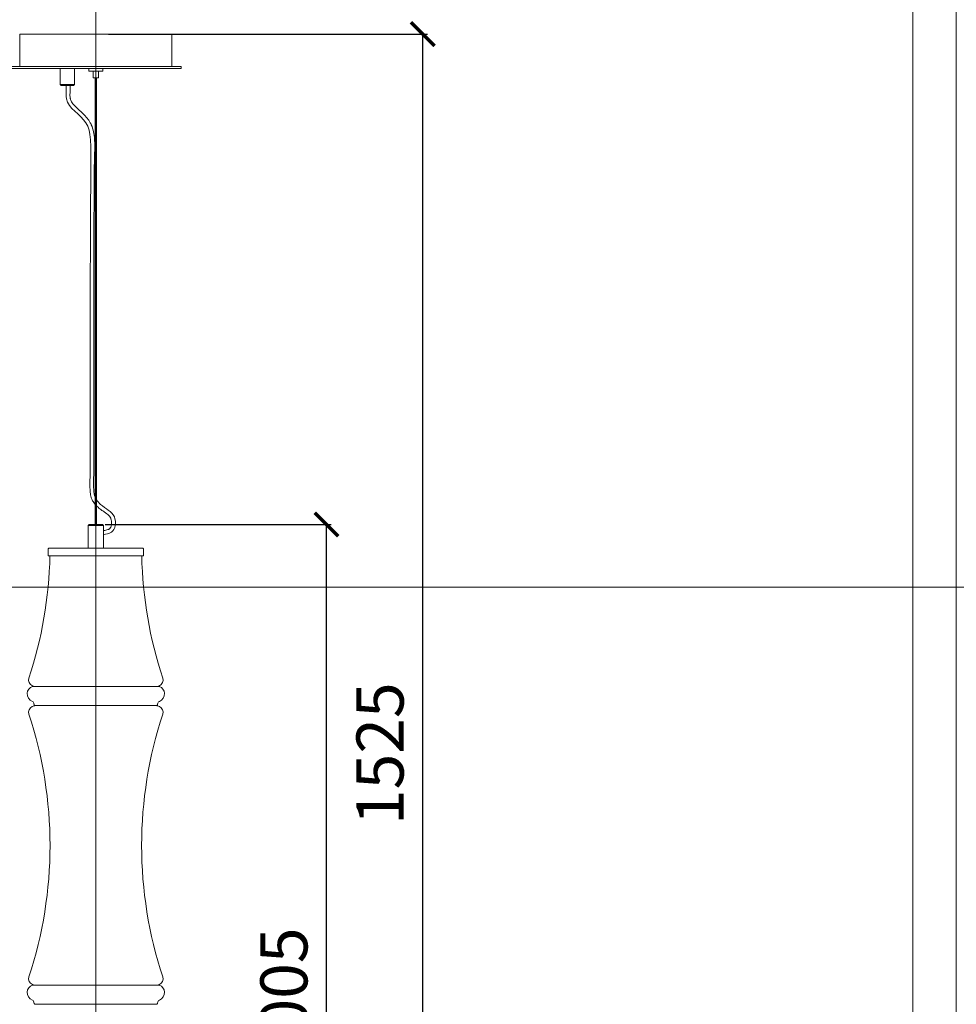
# Model space of a CAD drawing. Units: millimetres. Extents: x -605612825 to 17, y -1703671213 to 113.
# Drawn here: x -605611993 to -605610999, y -1703670200 to -1703669155 of the extents above; entities that cross this region are included whole.
import ezdxf

# ---------------------------------------------------------------- set-up
doc = ezdxf.new("R2010")
doc.units = ezdxf.units.MM
doc.layers.get('0').update_dxf_attribs({"lineweight": 9, "true_color": 0x1c1c1c})
doc.layers.get('Defpoints').update_dxf_attribs({"color": 3, "lineweight": 0})
doc.styles.add('2F обычный', font='Montserrat-Light.ttf', dxfattribs={"width": 0.8})
doc.dimstyles.new('stroitelniy3', dxfattribs={"dimtxt": 80, "dimasz": 30, "dimexe": 5, "dimexo": 10, "dimgap": 20, "dimtad": 1, "dimtoh": 1, "dimdec": 0, "dimrnd": 5, "dimtxsty": '2F обычный', "dimblk": 'ARCHTICK', "dimcen": 0.09, "dimdle": 2, "dimadec": 0, "dimazin": 2, "dimtfac": 1, "dimtdec": 0, "dimtmove": 1, "dimatfit": 3, "dimfxl": 10, "dimtfill": 1, "dimtolj": 1, "dimtzin": 0, "dimarcsym": 1})

# ---------------------------------------------------------------- blocks, each defined once
blk = doc.blocks.new('_ArchTick')
at = {"color": 0, "linetype": 'ByBlock', "const_width": 0.15}
blk.add_lwpolyline([(-0.5, -0.5), (0.5, 0.5)], dxfattribs=at)
blk = doc.blocks.new('*D173')
at = {"color": 0, "lineweight": -2, "transparency": 16777216}
for p, q in [((-605611902.1, -1703669690.9), (-605611662.3, -1703669690.9)), ((-605611667.3, -1703670699.3), (-605611667.3, -1703669688.9)), ((-605611902.1, -1703670697.3), (-605611662.3, -1703670697.3))]:
    blk.add_line(p, q, dxfattribs=at)
at = {"layer": 'Defpoints', "color": 0, "lineweight": 30, "transparency": 16777216}
for p in [(-605611912.1, -1703669690.9), (-605611667.3, -1703669690.9), (-605611912.1, -1703670697.3)]:
    blk.add_point(p, dxfattribs=at)
at = {"color": 0, "lineweight": -2, "transparency": 16777216, "xscale": 25, "yscale": 25, "zscale": 25}
for p, rotation in [((-605611667.3, -1703669690.9), 90), ((-605611667.3, -1703670697.3), 270)]:
    blk.add_blockref('_ArchTick', p, dxfattribs=dict(at, rotation=rotation))
at = {"color": 0, "transparency": 16777216, "insert": (-605611712.6, -1703670194.1), "char_height": 50, "attachment_point": 5, "rotation": 90, "style": '2F обычный', "bg_fill": 3, "box_fill_scale": 1.1, "bg_fill_color": 256, "bg_fill_true_color": 13158600, "bg_fill_transparency": 0}
blk.add_mtext('\\A1;1005', dxfattribs=at)
blk = doc.blocks.new('*D174')
at = {"color": 0, "lineweight": -2, "transparency": 16777216}
for p, q in [((-605611898.6, -1703669170.8), (-605611560.3, -1703669170.8)), ((-605611565.3, -1703670699.3), (-605611565.3, -1703669168.8)), ((-605611898.6, -1703670697.3), (-605611560.3, -1703670697.3))]:
    blk.add_line(p, q, dxfattribs=at)
at = {"layer": 'Defpoints', "color": 0, "lineweight": 30, "transparency": 16777216}
for p in [(-605611908.6, -1703669170.8), (-605611565.3, -1703669170.8), (-605611908.6, -1703670697.3)]:
    blk.add_point(p, dxfattribs=at)
at = {"color": 0, "lineweight": -2, "transparency": 16777216, "xscale": 25, "yscale": 25, "zscale": 25}
for p, rotation in [((-605611565.3, -1703669170.8), 90), ((-605611565.3, -1703670697.3), 270)]:
    blk.add_blockref('_ArchTick', p, dxfattribs=dict(at, rotation=rotation))
at = {"color": 0, "transparency": 16777216, "insert": (-605611610.6, -1703669934.1), "char_height": 50, "attachment_point": 5, "rotation": 90, "style": '2F обычный', "bg_fill": 3, "box_fill_scale": 1.1, "bg_fill_color": 256, "bg_fill_true_color": 13158600, "bg_fill_transparency": 0}
blk.add_mtext('\\A1;1525', dxfattribs=at)

msp = doc.modelspace()

# ---------------------------------------------------------------- linework, layer by layer
at = {"lineweight": 15}
for p, q in [((-605611992.7, -1703669170.8), (-605611831.4, -1703669170.8)), ((-605611992.7, -1703669205.1), (-605611992.7, -1703669170.8)), ((-605611831.4, -1703669170.8), (-605611831.4, -1703669205.1)), ((-605611832.5, -1703669205.1), (-605611991.7, -1703669205.1)), ((-605611919.6, -1703669210.2), (-605611919.6, -1703669207.1)), ((-605611919.6, -1703669207.1), (-605611904.5, -1703669207.1)), ((-605611919.6, -1703669207.1), (-605611904.5, -1703669207.1)), ((-605611919.6, -1703669210.2), (-605611919.6, -1703669207.1)), ((-605611919.6, -1703669210.2), (-605611919.6, -1703669207.1)), ((-605611919.6, -1703669207.1), (-605611904.5, -1703669207.1)), ((-605611919.6, -1703669207.1), (-605611904.5, -1703669207.1)), ((-605611919.6, -1703669210.2), (-605611919.6, -1703669207.1)), ((-605611904.5, -1703669210.2), (-605611919.6, -1703669210.2)), ((-605611904.5, -1703669210.2), (-605611919.6, -1703669210.2)), ((-605611904.5, -1703669210.2), (-605611919.6, -1703669210.2)), ((-605611904.5, -1703669210.2), (-605611919.6, -1703669210.2)), ((-605611915, -1703669210.2), (-605611915, -1703669217.2)), ((-605611915, -1703669210.2), (-605611915, -1703669217.2)), ((-605611915, -1703669210.2), (-605611915, -1703669217.2)), ((-605611915, -1703669210.2), (-605611915, -1703669217.2)), ((-605611909.2, -1703669210.2), (-605611909.2, -1703669217.2)), ((-605611909.2, -1703669210.2), (-605611909.2, -1703669217.2)), ((-605611909.2, -1703669210.2), (-605611909.2, -1703669217.2)), ((-605611909.2, -1703669210.2), (-605611909.2, -1703669217.2)), ((-605611904.5, -1703669210.2), (-605611904.5, -1703669207.1)), ((-605611904.5, -1703669210.2), (-605611904.5, -1703669207.1)), ((-605611904.5, -1703669210.2), (-605611904.5, -1703669207.1)), ((-605611904.5, -1703669210.2), (-605611904.5, -1703669207.1)), ((-605611949.9, -1703669224.3), (-605611934.8, -1703669224.3)), ((-605611949.9, -1703669224.3), (-605611934.8, -1703669224.3)), ((-605611949.9, -1703669224.3), (-605611934.8, -1703669224.3)), ((-605611949.9, -1703669224.3), (-605611934.8, -1703669224.3)), ((-605611909.2, -1703669217.2), (-605611915, -1703669217.2)), ((-605611909.2, -1703669217.2), (-605611915, -1703669217.2)), ((-605611909.2, -1703669217.2), (-605611915, -1703669217.2)), ((-605611909.2, -1703669217.2), (-605611915, -1703669217.2)), ((-605611912.8, -1703669690.9), (-605611912.8, -1703669217.2)), ((-605611911.3, -1703669690.9), (-605611911.3, -1703669217.2)), ((-605611919.1, -1703669690.9), (-605611920.1, -1703669691.9)), ((-605611919.1, -1703669690.9), (-605611920.1, -1703669691.9)), ((-605611904, -1703669691.9), (-605611920.1, -1703669691.9)), ((-605611920.1, -1703669691.9), (-605611920.1, -1703669716.1)), ((-605611920.1, -1703669691.9), (-605611920.1, -1703669716.1)), ((-605611905, -1703669690.9), (-605611904, -1703669691.9)), ((-605611904, -1703669691.9), (-605611904, -1703669716.1)), ((-605611912.1, -1703669724.2), (-605611962.7, -1703669724.2)), ((-605611912.1, -1703669724.2), (-605611861.5, -1703669724.2)), ((-605611979.3, -1703669862.8), (-605611912.1, -1703669862.8)), ((-605611844.8, -1703669862.8), (-605611912.1, -1703669862.8)), ((-605611912.1, -1703669883), (-605611976, -1703669883)), ((-605611912.1, -1703669883), (-605611848.2, -1703669883)), ((-605611979.3, -1703670179.7), (-605611910.3, -1703670179.7)), ((-605611844.8, -1703670179.7), (-605611913.9, -1703670179.7)), ((-605611910.3, -1703670199.9), (-605611976.2, -1703670199.9)), ((-605611913.9, -1703670199.9), (-605611848, -1703670199.9))]:
    msp.add_line(p, q, dxfattribs=at)
msp.add_lwpolyline([(-605612779, -1703668695.9), (-605611045.2, -1703668695.9), (-605611045.2, -1703671148.1), (-605612779, -1703671148.1)], close=True)
for points in [[(-605612002.8, -1703669205.1), (-605611821.4, -1703669205.1), (-605611821.4, -1703669207.1), (-605612002.8, -1703669207.1)], [(-605611949.9, -1703669207.1), (-605611934.8, -1703669207.1), (-605611934.8, -1703669224.3), (-605611935.8, -1703669225.3), (-605611948.9, -1703669225.3), (-605611949.9, -1703669224.3)], [(-605611949.9, -1703669207.1), (-605611934.8, -1703669207.1), (-605611934.8, -1703669224.3), (-605611935.8, -1703669225.3), (-605611948.9, -1703669225.3), (-605611949.9, -1703669224.3)], [(-605611949.9, -1703669207.1), (-605611934.8, -1703669207.1), (-605611934.8, -1703669224.3), (-605611935.8, -1703669225.3), (-605611948.9, -1703669225.3), (-605611949.9, -1703669224.3)], [(-605611949.9, -1703669207.1), (-605611934.8, -1703669207.1), (-605611934.8, -1703669224.3), (-605611935.8, -1703669225.3), (-605611948.9, -1703669225.3), (-605611949.9, -1703669224.3)]]:
    msp.add_lwpolyline(points, close=True, dxfattribs=at)
for points in [[(-605611919.1, -1703669690.9), (-605611905, -1703669690.9), (-605611904, -1703669691.9), (-605611904, -1703669716.1), (-605611920.1, -1703669716.1)], [(-605611911.3, -1703669690.9), (-605611905, -1703669690.9), (-605611904, -1703669691.9), (-605611904, -1703669716.1), (-605611906, -1703669716.1)]]:
    msp.add_lwpolyline(points, dxfattribs=at)
for points in [[(-605611960.8, -1703669724.2, -0.074502), (-605611983.1, -1703669853.9, 0.390943), (-605611979.4, -1703669862, 0.029168), (-605611977, -1703669862.8)], [(-605611912.1, -1703669716.1), (-605611961.7, -1703669716.1, 0.414214), (-605611962.7, -1703669717.1), (-605611962.7, -1703669724.2)], [(-605611912.1, -1703669716.1), (-605611862.5, -1703669716.1, -0.414214), (-605611861.5, -1703669717.1), (-605611861.5, -1703669724.2)], [(-605611863.4, -1703669724.2, 0.074502), (-605611841.1, -1703669853.9, -0.390943), (-605611844.7, -1703669862, -0.029168), (-605611847.1, -1703669862.8)], [(-605611976.2, -1703669883, -0.420906), (-605611977.7, -1703669881.5, 0.299697), (-605611979.4, -1703669878.6, -0.297882), (-605611984.9, -1703669870, -0.333498), (-605611979.3, -1703669862.8)], [(-605611848, -1703669883, 0.420906), (-605611846.5, -1703669881.5, -0.299697), (-605611844.7, -1703669878.6, 0.297882), (-605611839.3, -1703669870, 0.333498), (-605611844.8, -1703669862.8)], [(-605611976, -1703669883, 0.043015), (-605611979.5, -1703669884.1, 0.389705), (-605611983.1, -1703669892.2, -0.160876), (-605611983.1, -1703670170.8, 0.390943), (-605611979.4, -1703670178.9, 0.028813), (-605611977.1, -1703670179.7, 0.028813)], [(-605611848.2, -1703669883, -0.043015), (-605611844.7, -1703669884.1, -0.389705), (-605611841.1, -1703669892.2, 0.160876), (-605611841.1, -1703670170.8, -0.390943), (-605611844.7, -1703670178.9, -0.028813), (-605611847.1, -1703670179.7, -0.028813)], [(-605611976.1, -1703670199.9, -0.424265), (-605611977.7, -1703670198.4, 0.299697), (-605611979.4, -1703670195.5, -0.297882), (-605611984.9, -1703670186.9, -0.333498), (-605611979.3, -1703670179.7)], [(-605611848, -1703670199.9, 0.424265), (-605611846.5, -1703670198.4, -0.299697), (-605611844.7, -1703670195.5, 0.297882), (-605611839.3, -1703670186.9, 0.333498), (-605611844.8, -1703670179.7)]]:
    msp.add_lwpolyline(points, format="xyb", dxfattribs=at)
for points, knots in [([(-605611943.5, -1703669225.3), (-605611943.3, -1703669232.3), (-605611945.8, -1703669247.5), (-605611916.3, -1703669261.5), (-605611918.1, -1703669312.6), (-605611918.2, -1703669590.5), (-605611918.3, -1703669651.8)], [6.14805, 6.14805, 6.14805, 6.14805, 17.606117, 51.462777, 83.937368, 157.208747, 157.208747, 157.208747, 157.208747]), ([(-605611939.4, -1703669225.3), (-605611939.4, -1703669225.8), (-605611939.4, -1703669226.2), (-605611939.4, -1703669229.2), (-605611939.4, -1703669231.3), (-605611939.5, -1703669234.3), (-605611939.6, -1703669235.4), (-605611939.5, -1703669237), (-605611939.5, -1703669237.6), (-605611939.4, -1703669238.5), (-605611939.3, -1703669238.8), (-605611939.2, -1703669239.4), (-605611939.1, -1703669239.7), (-605611938.8, -1703669240.6), (-605611938.6, -1703669241.2), (-605611938, -1703669242.4), (-605611937.6, -1703669243.1), (-605611936.2, -1703669245), (-605611935.1, -1703669246.3), (-605611932.4, -1703669249), (-605611930.9, -1703669250.4), (-605611927.8, -1703669253.2), (-605611926.2, -1703669254.7), (-605611923, -1703669257.9), (-605611921.5, -1703669259.5), (-605611919.5, -1703669262.3), (-605611918.9, -1703669263.2), (-605611917.8, -1703669265), (-605611917.3, -1703669266), (-605611915.8, -1703669269.4), (-605611915.1, -1703669271.9), (-605611914, -1703669276.9), (-605611913.7, -1703669279.5), (-605611913.3, -1703669284.7), (-605611913.3, -1703669287.3), (-605611913.3, -1703669291.9), (-605611913.3, -1703669294), (-605611913.4, -1703669297.3), (-605611913.4, -1703669298.6), (-605611913.5, -1703669301.3), (-605611913.5, -1703669302.6), (-605611913.6, -1703669306.5), (-605611913.7, -1703669309.1), (-605611913.8, -1703669316.9), (-605611913.9, -1703669322), (-605611914.1, -1703669337.2), (-605611914.2, -1703669590.3), (-605611914.2, -1703669606.7), (-605611914.3, -1703669613.2), (-605611914.3, -1703669624.8), (-605611914.3, -1703669630), (-605611914.4, -1703669638.4), (-605611914.4, -1703669641.5), (-605611914.4, -1703669651.8)], [6.201266, 6.201266, 6.201266, 6.201266, 6.963495, 6.963495, 11.161595, 11.161595, 14.212554, 14.212554, 16.644725, 16.644725, 18.118245, 18.118245, 19.591765, 19.591765, 22.538805, 22.538805, 25.485845, 25.485845, 31.608639, 31.608639, 37.731433, 37.731433, 43.854228, 43.854228, 49.977022, 49.977022, 52.816379, 52.816379, 55.655735, 55.655735, 62.748749, 62.748749, 69.841763, 69.841763, 76.934777, 76.934777, 82.569103, 82.569103, 86.318807, 86.318807, 90.068512, 90.068512, 97.56792, 97.56792, 112.566737, 112.566737, 142.564372, 142.564372, 162.249701, 162.249701, 177.997049, 177.997049, 187.457476, 187.457476, 187.457476, 187.457476]), ([(-605611912.8, -1703669669.6), (-605611913.9, -1703669668.4), (-605611914.8, -1703669667.1), (-605611915.9, -1703669665), (-605611916.3, -1703669664.3), (-605611916.8, -1703669663), (-605611917, -1703669662.5), (-605611917.3, -1703669661.5), (-605611917.4, -1703669661.1), (-605611917.6, -1703669660.2), (-605611917.7, -1703669659.8), (-605611917.9, -1703669658.5), (-605611917.9, -1703669657.7), (-605611918.1, -1703669655.5), (-605611918.1, -1703669654.3), (-605611918.3, -1703669652.6), (-605611918.3, -1703669652.2), (-605611918.3, -1703669651.8)], [63.826123, 63.826123, 63.826123, 63.826123, 67.577921, 67.577921, 69.412929, 69.412929, 70.693887, 70.693887, 71.739546, 71.739546, 72.785205, 72.785205, 74.876523, 74.876523, 78.385126, 78.385126, 79.66901, 79.66901, 79.66901, 79.66901]), ([(-605611912.8, -1703669662), (-605611913.1, -1703669661.5), (-605611914.2, -1703669658.2), (-605611914, -1703669654.7), (-605611914.4, -1703669651.8)], [69.442924, 69.442924, 69.442924, 69.442924, 71.088348, 79.66901, 79.66901, 79.66901, 79.66901]), ([(-605611904, -1703669702), (-605611901.4, -1703669700.8), (-605611891.6, -1703669700.5), (-605611889.2, -1703669678.7), (-605611904.1, -1703669673.6), (-605611910.2, -1703669666.6), (-605611911.3, -1703669664.9)], [16.084071, 16.084071, 16.084071, 16.084071, 24.78675, 41.141945, 60.469215, 66.322667, 66.322667, 66.322667, 66.322667]), ([(-605611904, -1703669697.7), (-605611903.5, -1703669697.5), (-605611903.1, -1703669697.4), (-605611901.7, -1703669697), (-605611901, -1703669696.9), (-605611899.6, -1703669696.5), (-605611899, -1703669696.3), (-605611898.4, -1703669696), (-605611898.2, -1703669696), (-605611898, -1703669695.8), (-605611897.9, -1703669695.8), (-605611897.6, -1703669695.6), (-605611897.4, -1703669695.5), (-605611897.1, -1703669695.1), (-605611896.9, -1703669694.8), (-605611896.4, -1703669694), (-605611896.1, -1703669693.4), (-605611895.6, -1703669691.8), (-605611895.4, -1703669690.9), (-605611895.3, -1703669689.1), (-605611895.3, -1703669688.2), (-605611895.6, -1703669686.4), (-605611895.8, -1703669685.6), (-605611896.2, -1703669684.5), (-605611896.3, -1703669684.2), (-605611896.6, -1703669683.6), (-605611896.7, -1703669683.4), (-605611897.3, -1703669682.5), (-605611897.8, -1703669681.9), (-605611898.9, -1703669680.8), (-605611899.6, -1703669680.2), (-605611901.1, -1703669679.1), (-605611901.9, -1703669678.5), (-605611904, -1703669677.1), (-605611905.4, -1703669676.2), (-605611907.4, -1703669674.7), (-605611908.1, -1703669674.1), (-605611909.5, -1703669673), (-605611910.1, -1703669672.5), (-605611910.9, -1703669671.7), (-605611911.1, -1703669671.5), (-605611911.3, -1703669671.3)], [17.441879, 17.441879, 17.441879, 17.441879, 18.63947, 18.63947, 20.91592, 20.91592, 23.19237, 23.19237, 24.193286, 24.193286, 24.78851, 24.78851, 26.454895, 26.454895, 28.121279, 28.121279, 31.249655, 31.249655, 34.378031, 34.378031, 37.506407, 37.506407, 40.634783, 40.634783, 42.021509, 42.021509, 43.408236, 43.408236, 46.510046, 46.510046, 49.611857, 49.611857, 52.713668, 52.713668, 57.12354, 57.12354, 59.35297, 59.35297, 61.409208, 61.409208, 62.046527, 62.046527, 62.046527, 62.046527])]:
    msp.add_open_spline(points, degree=3, knots=knots, dxfattribs=at)
msp.add_open_spline([(-605611918.3, -1703669651.8), (-605611918.3, -1703669651.8), (-605611918.3, -1703669651.8), (-605611918.3, -1703669651.8)], degree=3, dxfattribs=at)
at = {"layer": 'Defpoints', "color": 30}
for p, direction in [((-605611912.1, -1703667724.7), (0, 1)), ((-605613349.4, -1703669757.5), (1, 0))]:
    msp.add_xline(p, direction, dxfattribs=at)
msp.add_lwpolyline([(-605612824.9, -1703668631), (-605610999.2, -1703668631), (-605610999.2, -1703671213.1), (-605612824.9, -1703671213.1)], close=True, dxfattribs=at)

# ---------------------------------------------------------------- next in the draw order: dimensions: what is measured, and where the dimension line sits
at = {"color": 252}
dim = msp.add_linear_dim(base=(-605611667.3, -1703669690.9), p1=(-605611912.1, -1703670697.3), p2=(-605611912.1, -1703669690.9), angle=90, dimstyle='stroitelniy3', override={"dimtxt": 50, "dimasz": 25}, dxfattribs=at)
dim.commit()
dim.dimension.update_dxf_attribs({"geometry": '*D173', "text_midpoint": (-605611712.6, -1703670194.1)})

# ---------------------------------------------------------------- next in the draw order: dimensions: what is measured, and where the dimension line sits
dim = msp.add_linear_dim(base=(-605611565.2831, -1703669170.8384), p1=(-605611908.5549, -1703670697.2627), p2=(-605611908.5549, -1703669170.8384), angle=90, dimstyle='stroitelniy3', override={"dimtxt": 50, "dimasz": 25}, dxfattribs=at)
dim.commit()
dim.dimension.update_dxf_attribs({"geometry": '*D174', "text_midpoint": (-605611610.6402, -1703669934.0506)})

doc.saveas('drawing.dxf')
